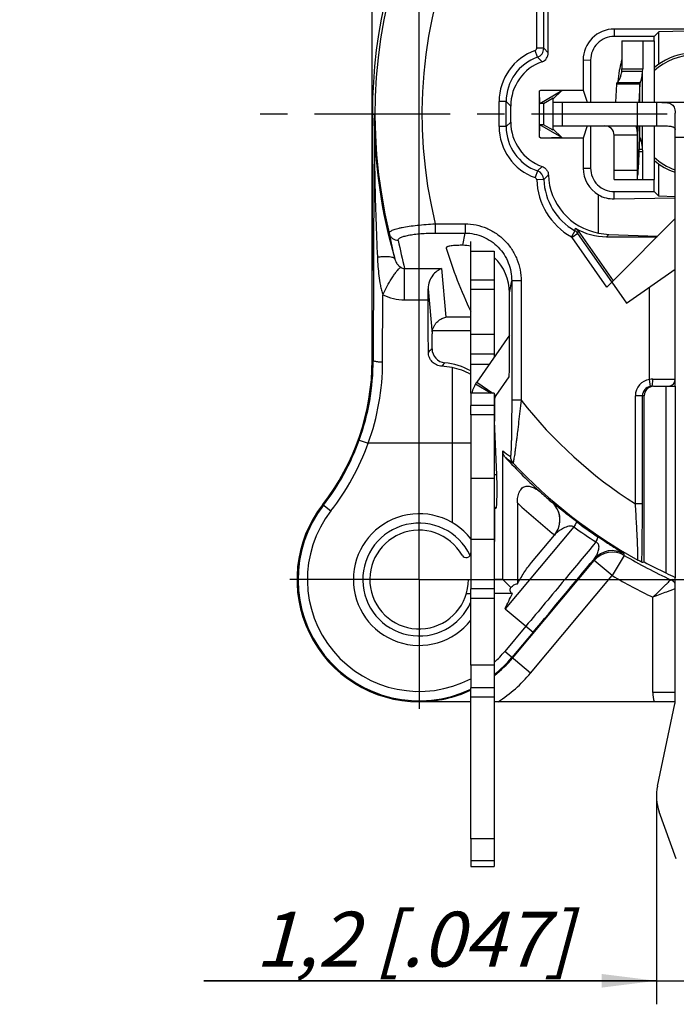
# Model space of a CAD drawing. Units: millimetres. Extents: x 0 to 420, y -4 to 297.
# Drawn here: x 290 to 332, y 148 to 211 of the extents above; entities that cross this region are included whole.
import ezdxf
from ezdxf.enums import TextEntityAlignment as Align

# ---------------------------------------------------------------- set-up
doc = ezdxf.new("R2010")
doc.units = ezdxf.units.MM
doc.header["$LTSCALE"] = 23.1
doc.linetypes.add('CENTER', pattern=[0.6, 0.375, -0.075, 0.075, -0.075])
doc.layers.get('0').update_dxf_attribs({"linetype": 'CONTINUOUS'})
for name, color, linetype in [('AUSFORMSCHRAEGEN', 7, 'CONTINUOUS'), ('BEZUGSACHSEN', 7, 'CONTINUOUS'), ('DEFAULT_1', 7, 'CENTER'), ('FASEN', 7, 'CONTINUOUS'), ('RUNDUNGEN', 7, 'CONTINUOUS'), ('ZEICHNUNGSBEMASSUNGEN', 7, 'CONTINUOUS')]:
    doc.layers.add(name, color=color, linetype=linetype)
doc.styles.get("Standard").update_dxf_attribs({"font": 'txt', "width": 0.7})
doc.styles.add('TEXTSTYLE_3', font='gdt', dxfattribs={"width": 0.7})
doc.dimstyles.new('DIMSTYLE_12', dxfattribs={"dimtxt": 3.5, "dimasz": 3.5, "dimexe": 1.5, "dimexo": 0, "dimgap": 0.875, "dimtad": 1, "dimlfac": 0.333333, "dimdsep": 46, "dimtxsty": 'STANDARD', "dimblk": '_FILLED', "dimblk1": '_FILLED', "dimblk2": '_FILLED', "dimcen": 0.09, "dimclrt": 5, "dimazin": 2, "dimtol": 1, "dimtp": 0.1, "dimtm": 0.1, "dimtfac": 1, "dimtofl": 0, "dimtmove": 0, "dimatfit": 3, "dimldrblk": '_FILLED', "dimfxl": 1, "dimtolj": 1, "dimarcsym": 0})
doc.dimstyles.new('DIMSTYLE_15', dxfattribs={"dimtxt": 3.5, "dimasz": 3.5, "dimexe": 1.5, "dimexo": 0, "dimgap": 0.875, "dimtad": 1, "dimdec": 3, "dimlfac": 0.333333, "dimdsep": 46, "dimtxsty": 'STANDARD', "dimblk": '_FILLED', "dimblk1": '_FILLED', "dimblk2": '_FILLED', "dimcen": 0.09, "dimclrt": 5, "dimadec": 3, "dimazin": 2, "dimtp": 0.1, "dimtm": 0.1, "dimtfac": 1, "dimtdec": 3, "dimtofl": 0, "dimtmove": 0, "dimatfit": 3, "dimldrblk": '_FILLED', "dimfxl": 1, "dimtolj": 1, "dimarcsym": 0})

# ---------------------------------------------------------------- blocks, each defined once
blk = doc.blocks.new('_FILLED')
at = {"color": 0, "linetype": 'BYBLOCK'}
blk.add_solid([(0, 0), (-1, 0.125), (-1, -0.125)], dxfattribs=at)
blk = doc.blocks.new('*D21')
at = {"layer": 'ZEICHNUNGSBEMASSUNGEN', "color": 2, "linetype": 'CONTINUOUS'}
for p, q in [((315.621, 183.503), (315.621, 269.613)), ((375.021, 242.903), (375.021, 269.613)), ((315.621, 268.113), (345.321, 268.113)), ((375.021, 268.113), (345.321, 268.113))]:
    blk.add_line(p, q, dxfattribs=at)
at = {"layer": 'ZEICHNUNGSBEMASSUNGEN', "color": 2, "linetype": 'CONTINUOUS', "xscale": 3.5, "yscale": 3.5, "zscale": 3.5, "rotation": 180}
blk.add_blockref('_FILLED', (315.621, 268.113), dxfattribs=at)
at = {"layer": 'ZEICHNUNGSBEMASSUNGEN', "color": 2, "linetype": 'CONTINUOUS', "xscale": 3.5, "yscale": 3.5, "zscale": 3.5}
blk.add_blockref('_FILLED', (375.021, 268.113), dxfattribs=at)
at = {"layer": 'ZEICHNUNGSBEMASSUNGEN', "color": 5, "linetype": 'CONTINUOUS', "oblique": 15}
for s, height, width, p in [('[', 3.5, 0.428571, (344.809, 269.019)), (']', 3.5, 0.428571, (366.417, 269.019)), ('19,8', 3.5, 0.678571, (328.225, 269.019)), ('0,1', 2.45, 0.642857, (338.196, 269.544)), ('.780', 3.5, 0.732143, (350.684, 269.019)), ('.003', 2.45, 0.714286, (362.167, 269.544))]:
    blk.add_text(s, height=height, dxfattribs=dict(at, width=width)).set_placement(p, align=Align.CENTER)
at = {"layer": 'ZEICHNUNGSBEMASSUNGEN', "color": 5, "linetype": 'CONTINUOUS', "style": 'TEXTSTYLE_3', "oblique": 15}
for p in [(334.405, 269.544), (357.238, 269.544)]:
    blk.add_text('`', height=2.45, dxfattribs=at).set_placement(p, align=Align.CENTER)
blk = doc.blocks.new('*D22')
at = {"layer": 'ZEICHNUNGSBEMASSUNGEN', "color": 2, "linetype": 'CONTINUOUS'}
for p, q in [((383.271, 234.653), (396.543, 234.653)), ((395.043, 234.653), (395.043, 204.953)), ((395.043, 175.253), (395.043, 204.953)), ((315.621, 175.253), (396.543, 175.253))]:
    blk.add_line(p, q, dxfattribs=at)
at = {"layer": 'ZEICHNUNGSBEMASSUNGEN', "color": 2, "linetype": 'CONTINUOUS', "xscale": 3.5, "yscale": 3.5, "zscale": 3.5}
for p, rotation in [((395.043, 234.653), 90), ((395.043, 175.253), 270)]:
    blk.add_blockref('_FILLED', p, dxfattribs=dict(at, rotation=rotation))
at = {"layer": 'ZEICHNUNGSBEMASSUNGEN', "color": 5, "linetype": 'CONTINUOUS', "oblique": 15}
for s, height, width, p in [(']', 3.5, 0.428571, (394.138, 226.049)), ('.003', 2.45, 0.714286, (393.613, 221.799)), ('.780', 3.5, 0.732143, (394.138, 210.316)), ('[', 3.5, 0.428571, (394.138, 204.441)), ('0,1', 2.45, 0.642857, (393.613, 197.828)), ('19,8', 3.5, 0.678571, (394.138, 187.857))]:
    blk.add_text(s, height=height, rotation=90, dxfattribs=dict(at, width=width)).set_placement(p, align=Align.CENTER)
at = {"layer": 'ZEICHNUNGSBEMASSUNGEN', "color": 5, "linetype": 'CONTINUOUS', "style": 'TEXTSTYLE_3', "oblique": 15}
for p in [(393.613, 216.87), (393.613, 194.036)]:
    blk.add_text('`', height=2.45, rotation=90, dxfattribs=at).set_placement(p, align=Align.CENTER)
blk = doc.blocks.new('*D28')
at = {"layer": 'ZEICHNUNGSBEMASSUNGEN', "color": 2, "linetype": 'CONTINUOUS'}
for p, q in [((330.771, 161.453), (330.771, 148.152)), ((334.371, 157.853), (334.371, 148.152)), ((330.771, 149.652), (301.864, 149.652)), ((301.864, 149.652), (332.571, 149.652)), ((340.371, 149.652), (332.571, 149.652)), ((334.371, 149.652), (340.371, 149.652))]:
    blk.add_line(p, q, dxfattribs=at)
at = {"layer": 'ZEICHNUNGSBEMASSUNGEN', "color": 2, "linetype": 'CONTINUOUS', "xscale": 3.5, "yscale": 3.5, "zscale": 3.5}
blk.add_blockref('_FILLED', (330.771, 149.652), dxfattribs=at)
at = {"layer": 'ZEICHNUNGSBEMASSUNGEN', "color": 2, "linetype": 'CONTINUOUS', "xscale": 3.5, "yscale": 3.5, "zscale": 3.5, "rotation": 180}
blk.add_blockref('_FILLED', (334.371, 149.652), dxfattribs=at)
at = {"layer": 'ZEICHNUNGSBEMASSUNGEN', "color": 5, "linetype": 'CONTINUOUS', "insert": (325.364, 154.058), "char_height": 3.5, "width": 35.25, "attachment_point": 3, "line_spacing_factor": 0.9}
blk.add_mtext('\\Q15.0;1,2{\\ftxt.shx;\\W1.000000;\\H3.500000; }[.047]', dxfattribs=at)

msp = doc.modelspace()

# ---------------------------------------------------------------- linework, layer by layer
at = {"color": 3, "linetype": 'CONTINUOUS'}
for p, q in [((328.57077, 209.6236), (328.57077, 207.83871)), ((328.2163, 206.85863), (328.1599, 205.70303)), ((324.17127, 204.20303), (330.77127, 204.20303)), ((328.07127, 200.7736), (328.07127, 203.60303)), ((320.42127, 193.79176), (320.42127, 189.45738)), ((321.35605, 188.17721), (320.52978, 186.99717)), ((320.42127, 187.14288), (320.42127, 186.35303)), ((320.42127, 185.75303), (320.42127, 174.65303)), ((320.42127, 169.78646), (320.42127, 168.35303)), ((320.42127, 158.70672), (320.42127, 156.95303))]:
    msp.add_line(p, q, dxfattribs=at)
at = {"color": 7, "linetype": 'CONTINUOUS'}
for p, q in [((328.57077, 209.6236), (330.62565, 209.6236)), ((329.8973, 209.6236), (329.8973, 207.83871)), ((330.62586, 209.6236), (330.62586, 205.70303)), ((328.56597, 207.69309), (329.89101, 207.69309)), ((329.71617, 206.85863), (328.2163, 206.85863)), ((329.71617, 206.85863), (329.65977, 205.70303)), ((324.17127, 204.20303), (324.17127, 205.70303)), ((324.17127, 205.70303), (342.17127, 205.70303)), ((329.57127, 204.20303), (329.57127, 205.70303)), ((331.97127, 199.6454), (331.97127, 205.02062)), ((329.58717, 204.20303), (329.58448, 204.13418)), ((330.62586, 204.20303), (330.62586, 200.7736)), ((329.57127, 200.7736), (329.57127, 203.60303)), ((329.61905, 201.45224), (329.71548, 203.42778)), ((329.68015, 202.70411), (329.89101, 202.70411)), ((329.8973, 200.7736), (329.8973, 202.55849)), ((328.07127, 200.7736), (330.62565, 200.7736)), ((331.97127, 187.58303), (331.97127, 198.28404)), ((318.92127, 188.52916), (318.92127, 193.79176)), ((321.39556, 190.84881), (319.30105, 187.85754)), ((318.92127, 187.14288), (318.92127, 186.35303)), ((320.42127, 187.14288), (318.92127, 187.14288)), ((318.92127, 185.75303), (318.92127, 174.65303)), ((320.42127, 185.75303), (318.92127, 185.75303)), ((331.97127, 167.45303), (331.97127, 175.36489)), ((320.42127, 174.65303), (318.92127, 174.65303)), ((318.92127, 169.78646), (318.92127, 168.35303)), ((320.42127, 168.35303), (318.92127, 168.35303)), ((330.83741, 162.07948), (331.95804, 167.32774)), ((332.04428, 157.44086), (330.95378, 160.42261)), ((320.42127, 158.70672), (318.92127, 158.70672)), ((318.92127, 158.70672), (318.92127, 156.95303)), ((318.92127, 156.95303), (320.42127, 156.95303))]:
    msp.add_line(p, q, dxfattribs=at)
at = {"color": 9, "linetype": 'CONTINUOUS'}
for p, q in [((328.57077, 207.83871), (329.8973, 207.83871)), ((329.89101, 205.70303), (329.89101, 207.69309)), ((328.27389, 206.96943), (329.74497, 206.96943)), ((329.71617, 205.70303), (329.71617, 206.85863)), ((324.77127, 204.20303), (324.77127, 205.70303)), ((330.77127, 205.70303), (330.77127, 204.20303)), ((327.72924, 204.14474), (327.757, 204.20303)), ((329.59389, 201.03737), (329.59389, 204.20303)), ((329.71617, 203.44031), (329.71617, 204.20303)), ((329.89101, 202.70411), (329.89101, 204.20303)), ((329.57127, 203.60303), (328.07127, 203.60303)), ((334.37127, 203.45303), (331.97127, 203.45303)), ((329.67305, 202.55849), (329.8973, 202.55849)), ((328.07127, 201.3736), (329.57127, 201.3736)), ((320.42127, 190.89761), (318.92127, 190.89761)), ((321.39556, 190.67715), (321.31491, 190.73363)), ((320.42127, 189.62547), (318.92127, 189.62547)), ((320.08561, 188.978), (318.92127, 188.978)), ((319.30105, 187.85754), (320.32169, 187.14288)), ((319.22762, 187.7452), (320.2168, 187.14288)), ((320.42127, 187.07315), (320.52978, 186.99717)), ((320.42127, 187.01837), (320.5088, 186.96508)), ((320.42127, 181.70303), (318.92127, 181.70303)), ((320.42127, 177.80303), (318.92127, 177.80303)), ((320.42127, 169.78646), (318.92127, 169.78646)), ((320.42127, 157.29946), (318.92127, 157.29946))]:
    msp.add_line(p, q, dxfattribs=at)
at = {"color": 3, "linetype": 'CONTINUOUS'}
for centre, radius, start, end in [((334.49566, 206.62476), 6.19534, 163.034371, 168.4036248), ((334.49246, 206.62305), 6.1925, 169.7222027, 176.3459323), ((334.55266, 206.61303), 6.25353, 168.4033414, 169.7302625), ((326.37999, 207.838), 2.19078, 356.207519, 0.0186782), ((327.47127, 203.60303), 0.6, 0, 90), ((321.02127, 186.65303), 0.6, 145, 166.6686207)]:
    msp.add_arc(centre, radius, start, end, dxfattribs=at)
at = {"color": 7, "linetype": 'CONTINUOUS'}
for centre, radius, start, end in [((328.22088, 207.83825), 1.67643, 355.0325504, 0.0156265), ((327.47127, 203.60303), 2.1, 0, 16.1004937), ((348.68787, 203.42352), 19.1166, 177.8695413, 179.1833199), ((330.81317, 203.37425), 1.099, 177.0279935, 177.2083183), ((330.43353, 203.39455), 0.71882, 176.3501676, 177.0750434), ((328.22088, 202.55895), 1.67643, 359.9843735, 4.9674496), ((312.42794, 202.26027), 17.21001, 356.5373915, 357.0348771), ((305.90306, 202.60789), 23.74413, 357.0116324, 357.2102626), ((345.32127, 204.95303), 29.25, 196.9954554, 205.5028189), ((321.02127, 186.65303), 2.1, 145, 166.6686207), ((331.37127, 167.45303), 0.6, 347.9468947, 360), ((333.77127, 161.45303), 3, 167.9468947, 200.0886039)]:
    msp.add_arc(centre, radius, start, end, dxfattribs=at)
at = {"color": 3, "linetype": 'CONTINUOUS'}
for points, knots in [([(328.27389, 206.96943), (328.28519, 206.98105), (328.30935, 207.00978), (328.36423, 207.087), (328.44063, 207.22254), (328.52254, 207.4343), (328.55655, 207.60111), (328.56597, 207.69309)], [0, 0, 0, 0, 0.0614545, 0.14201305, 0.35912636, 0.64936141, 1, 1, 1, 1]), ([(328.27389, 206.96943), (328.25784, 206.9529), (328.23096, 206.91947), (328.21755, 206.87784), (328.2163, 206.85863)], [0, 0, 0, 0, 0.54493376, 1, 1, 1, 1]), ([(330.77127, 204.20303), (330.83167, 204.20303), (330.95213, 204.20305), (331.13181, 204.20278), (331.30892, 204.20099), (331.48132, 204.19537), (331.62065, 204.1842), (331.72624, 204.167), (331.79922, 204.14906), (331.86525, 204.12376), (331.92157, 204.08842), (331.96197, 204.03808), (331.97127, 203.99625), (331.97127, 203.97556)], [0, 0, 0, 0, 0.14018621, 0.27955823, 0.41703436, 0.55123392, 0.67989018, 0.74104401, 0.79935969, 0.85402567, 0.90460454, 0.95198255, 1, 1, 1, 1])]:
    msp.add_open_spline(points, degree=3, knots=knots, dxfattribs=at)
at = {"color": 7, "linetype": 'CONTINUOUS'}
for points, knots in [([(329.74497, 206.96943), (329.75332, 206.98663), (329.76964, 207.02796), (329.79286, 207.09783), (329.81618, 207.18124), (329.84581, 207.30832), (329.87448, 207.47971), (329.8873, 207.62079), (329.89101, 207.69309)], [0, 0, 0, 0, 0.07736196, 0.17940908, 0.29783777, 0.42754218, 0.70714913, 1, 1, 1, 1]), ([(329.74497, 206.96943), (329.74058, 206.96039), (329.72535, 206.92524), (329.71709, 206.88688), (329.71617, 206.85863)], [0, 0, 0, 0, 0.26227491, 1, 1, 1, 1]), ([(330.77127, 205.70303), (330.86836, 205.70303), (331.05151, 205.70342), (331.30579, 205.6987), (331.52052, 205.67519), (331.69484, 205.61984), (331.82743, 205.52165), (331.9149, 205.38282), (331.96252, 205.21167), (331.97127, 205.08704), (331.97127, 205.02062)], [0, 0, 0, 0, 0.17981186, 0.33924543, 0.47087642, 0.57883937, 0.67399798, 0.76987694, 0.87697932, 1, 1, 1, 1]), ([(329.72261, 203.45843), (329.7205, 203.45843), (329.7177, 203.45389), (329.71672, 203.44765), (329.71628, 203.44296), (329.71617, 203.44031)], [0, 0, 0, 0, 0.31512689, 0.60420185, 1, 1, 1, 1]), ([(329.78867, 203.31111), (329.78256, 203.33069), (329.77108, 203.36526), (329.75382, 203.40934), (329.74087, 203.43703), (329.73179, 203.45126), (329.72782, 203.45584), (329.72588, 203.45719)], [0, 0, 0, 0, 0.38471367, 0.68275766, 0.88847536, 0.95564196, 1, 1, 1, 1]), ([(329.80975, 203.238), (329.80801, 203.2445), (329.80135, 203.26898), (329.79422, 203.29332), (329.78867, 203.31111)], [0, 0, 0, 0, 0.26550786, 1, 1, 1, 1]), ([(329.89101, 202.70411), (329.88598, 202.8022), (329.86739, 202.98186), (329.8309, 203.15873), (329.80975, 203.238)], [0, 0, 0, 0, 0.54486485, 1, 1, 1, 1]), ([(329.59389, 201.03737), (329.59498, 201.05116), (329.59965, 201.11228), (329.60365, 201.17346), (329.60653, 201.22084)], [0, 0, 0, 0, 0.22570086, 1, 1, 1, 1])]:
    msp.add_open_spline(points, degree=3, knots=knots, dxfattribs=at)
msp.add_open_spline([(329.72588, 203.45719), (329.72492, 203.45785), (329.72378, 203.45843), (329.72261, 203.45843)], degree=3, dxfattribs=at)
at = {"layer": 'AUSFORMSCHRAEGEN', "color": 7, "linetype": 'CONTINUOUS'}
for p, q in [((330.91973, 210.20149), (330.62127, 209.90303)), ((330.62127, 209.6236), (330.62127, 209.90303)), ((332.72127, 210.24468), (330.91973, 210.20149)), ((330.91973, 208.13745), (330.91973, 210.20149)), ((326.09452, 206.48821), (326.3562, 205.70303)), ((323.57127, 205.63524), (324.17127, 205.98165)), ((323.57127, 205.63524), (323.57127, 204.27082)), ((324.17127, 205.70303), (324.17127, 205.98165)), ((324.17127, 203.92441), (323.57127, 204.27082)), ((324.17127, 203.92441), (324.17127, 204.20303)), ((326.3562, 204.20303), (326.09452, 203.41784)), ((330.91973, 199.70457), (330.91973, 201.7686)), ((330.62127, 200.00303), (330.62127, 200.7736)), ((330.91973, 199.70457), (330.62127, 200.00303)), ((331.97275, 199.67932), (330.91973, 199.70457)), ((331.97127, 198.28404), (331.97127, 199.6454)), ((328.01063, 194.32341), (331.97127, 198.28404)), ((320.44222, 186.79138), (320.44222, 185.3568)), ((320.5844, 181.94054), (320.44222, 185.3568)), ((320.44222, 179.7635), (320.42127, 179.7635)), ((320.44222, 179.75303), (320.42127, 179.75303)), ((320.44222, 179.7635), (320.55819, 179.82147)), ((320.44222, 179.7635), (320.44222, 177.68581))]:
    msp.add_line(p, q, dxfattribs=at)
at = {"layer": 'AUSFORMSCHRAEGEN', "color": 9, "linetype": 'CONTINUOUS'}
for p, q in [((320.5844, 181.94054), (320.42127, 181.94054)), ((320.55819, 179.82147), (320.42127, 179.82147))]:
    msp.add_line(p, q, dxfattribs=at)
at = {"layer": 'AUSFORMSCHRAEGEN', "color": 7, "linetype": 'CONTINUOUS'}
for centre, radius, start, end in [((333.17127, 204.95303), 3.9, 96.6258096, 130.7467123), ((333.17127, 204.95303), 3.9, 229.2532877, 252.0615504), ((297.62127, 189.24731), 15, 322.1363536, 360), ((315.62127, 175.25303), 5.4, 26.7767159, 27.0221326)]:
    msp.add_arc(centre, radius, start, end, dxfattribs=at)
msp.add_ellipse((320.55746, 181.02129), major_axis=(0, 1.2), ratio=0.03492077, start_param=-3.12413936, end_param=-0.6981317, dxfattribs=at)
for points, knots in [([(318.23646, 196.57832), (318.1771, 196.57832), (318.06043, 196.57629), (317.89097, 196.56701), (317.7348, 196.55175), (317.59868, 196.53098), (317.50092, 196.50872), (317.43784, 196.48772), (317.40224, 196.47236), (317.37515, 196.45634), (317.35649, 196.4397), (317.34647, 196.42151), (317.34701, 196.40882), (317.34868, 196.40337)], [0, 0, 0, 0, 0.18960874, 0.37259384, 0.5419114, 0.69053233, 0.81221004, 0.86150138, 0.90268996, 0.93583803, 0.96162296, 0.98180568, 1, 1, 1, 1]), ([(321.37039, 188.19421), (321.37443, 188.22904), (321.3783, 188.3175), (321.38368, 188.46916), (321.38754, 188.65481), (321.39182, 188.93309), (321.39481, 189.29835), (321.39556, 189.59471), (321.39556, 189.74504)], [0, 0, 0, 0, 0.0678023, 0.17102966, 0.2935917, 0.4268708, 0.70927035, 1, 1, 1, 1])]:
    msp.add_open_spline(points, degree=3, knots=knots, dxfattribs=at)
at = {"layer": 'BEZUGSACHSEN', "color": 7, "linetype": 'CONTINUOUS'}
for start, end in [(47.1440039, 132.8559961), (227.1440039, 251.3104272)]:
    msp.add_arc((333.17127, 204.95303), 3.75, start, end, dxfattribs=at)
at = {"layer": 'DEFAULT_1', "color": 7, "linetype": 'CENTER'}
for p, q in [((345.32127, 204.95303), (304.82127, 204.95303)), ((315.62127, 175.25303), (315.62127, 183.50303)), ((315.62127, 175.25303), (307.37127, 175.25303)), ((315.62127, 175.25303), (315.62127, 167.00303)), ((315.62127, 175.25303), (323.87127, 175.25303))]:
    msp.add_line(p, q, dxfattribs=at)
at = {"layer": 'FASEN', "color": 7, "linetype": 'CONTINUOUS'}
for p, q in [((323.29897, 206.43197), (323.39638, 206.48821)), ((323.32015, 205.63523), (323.29897, 206.43197)), ((323.29897, 203.47408), (323.29897, 206.43197)), ((323.32015, 205.63523), (324.74253, 206.45644)), ((323.39638, 206.48821), (326.09452, 206.48821)), ((323.39638, 206.48821), (324.74253, 206.45644)), ((324.74253, 206.45644), (324.17127, 205.92031)), ((323.57127, 205.63524), (323.32015, 205.63523)), ((323.29897, 203.47408), (323.32015, 204.27083)), ((324.74253, 203.44962), (323.32015, 204.27083)), ((323.57127, 204.27082), (323.32015, 204.27083)), ((324.74253, 203.44962), (324.17127, 203.98575)), ((323.39638, 203.41784), (323.29897, 203.47408)), ((324.74253, 203.44962), (323.39638, 203.41784)), ((326.09452, 203.41784), (323.39638, 203.41784)), ((317.72127, 188.77396), (317.72127, 178.89033)), ((318.92127, 187.13725), (318.92127, 188.52916)), ((331.37127, 187.58303), (331.97127, 187.58303)), ((331.37127, 187.58303), (331.37127, 175.6775)), ((331.97127, 187.58303), (331.97127, 175.36489)), ((318.77127, 175.25303), (318.92127, 175.25303)), ((320.96603, 175.25303), (320.42127, 175.25303))]:
    msp.add_line(p, q, dxfattribs=at)
at = {"layer": 'FASEN', "color": 9, "linetype": 'CONTINUOUS'}
msp.add_line((318.92127, 183.95303), (317.72127, 183.95303), dxfattribs=at)
at = {"layer": 'FASEN', "color": 7, "linetype": 'CONTINUOUS'}
for centre, radius, start, end in [((316.97156, 184.86137), 3.98377, 60.6980185, 79.1527999), ((315.62127, 175.25303), 4.2, 38.2132107, 321.8084188), ((315.62127, 175.25303), 3.15, 29.5918458, 360), ((345.32127, 204.95303), 32.42929, 241.7950787, 244.5218636), ((345.60344, 204.9513), 32.55012, 244.0721623, 245.240792)]:
    msp.add_arc(centre, radius, start, end, dxfattribs=at)
at = {"layer": 'RUNDUNGEN', "color": 7, "linetype": 'CONTINUOUS'}
for p, q in [((312.62127, 189.24731), (312.62127, 223.3095)), ((323.87028, 208.85876), (323.87028, 214.17917)), ((330.62127, 209.90303), (328.0711, 209.90303)), ((338.26825, 210.37978), (328.07429, 210.37978)), ((326.09452, 208.4), (326.09452, 206.48821)), ((326.57127, 208.4032), (326.57127, 205.70303)), ((321.47028, 204.44106), (321.47028, 205.46499)), ((326.57127, 204.20303), (326.57127, 201.50286)), ((326.09452, 203.41784), (326.09452, 201.50605)), ((327.08203, 197.36313), (327.08203, 199.79289)), ((328.0711, 200.00303), (330.62127, 200.00303)), ((328.07417, 199.54485), (331.97127, 199.61778)), ((325.78427, 197.50299), (328.01063, 194.32341)), ((327.74487, 197.27722), (330.84828, 197.16105)), ((318.92127, 193.79176), (318.92127, 196.81443)), ((327.59373, 197.12609), (330.81331, 197.12609)), ((318.41372, 196.57832), (318.23646, 196.57832)), ((328.86868, 192.88345), (331.97127, 195.05591)), ((327.60476, 193.91753), (328.01063, 194.32341)), ((327.92228, 194.23505), (328.86868, 192.88345)), ((321.39556, 189.74504), (321.39556, 193.54252)), ((316.44644, 189.97823), (316.44644, 190.94108)), ((330.59442, 187.58303), (331.37127, 187.58303)), ((329.99433, 176.3743), (329.99433, 186.98303)), ((318.92127, 185.75303), (318.92127, 186.35303)), ((320.42127, 185.3568), (320.44222, 185.3568)), ((320.96605, 175.25303), (320.96605, 183.457)), ((321.89746, 180.14852), (321.89746, 174.97055)), ((322.79547, 176.33543), (324.26397, 178.08553)), ((321.58648, 170.24763), (326.80687, 176.46904)), ((318.92127, 169.78646), (318.92127, 174.65303)), ((321.48219, 174.75405), (320.96605, 175.25303)), ((318.63991, 174.35303), (318.92127, 174.35303)), ((321.57494, 174.35303), (320.42127, 174.35303)), ((322.8963, 171.88991), (321.54644, 170.28122)), ((318.92127, 158.70672), (318.92127, 168.35303)), ((318.92127, 167.45303), (315.62127, 167.45303)), ((331.97127, 167.45303), (320.42127, 167.45303))]:
    msp.add_line(p, q, dxfattribs=at)
at = {"layer": 'RUNDUNGEN', "color": 9, "linetype": 'CONTINUOUS'}
for p, q in [((323.12906, 209.15005), (323.12906, 214.24053)), ((323.57899, 209.15005), (323.57899, 214.24046)), ((328.07429, 210.37978), (328.0711, 209.90303)), ((323.17895, 208.58446), (323.02906, 209.00864)), ((323.57899, 209.15005), (323.12906, 209.15005)), ((323.17897, 208.58447), (323.47028, 208.29313)), ((323.57899, 209.15005), (323.87028, 208.85876)), ((326.09452, 208.4), (326.57127, 208.4032)), ((320.72906, 204.14978), (320.72906, 205.75628)), ((321.17899, 205.75628), (320.72906, 205.75628)), ((321.17899, 204.14992), (321.17899, 205.75609)), ((321.17899, 205.75609), (321.47028, 205.46499)), ((312.63425, 204.95303), (312.76277, 204.95303)), ((321.17899, 204.14992), (321.47028, 204.44106)), ((321.17899, 204.14978), (320.72906, 204.14978)), ((323.18119, 201.32086), (323.03162, 200.89651)), ((323.4725, 201.61214), (323.18116, 201.32082)), ((323.87259, 201.06703), (323.5813, 200.77574)), ((326.09452, 201.50605), (326.57127, 201.50286)), ((323.5813, 200.77574), (323.13164, 200.76023)), ((328.07417, 199.54485), (328.0711, 200.00303)), ((316.64775, 197.94763), (316.64775, 197.35865)), ((316.64775, 197.94763), (318.55391, 197.94763)), ((318.55391, 197.94763), (318.55391, 197.35865)), ((316.64775, 197.35865), (318.55394, 197.35865)), ((318.41372, 196.57832), (318.55394, 197.35865)), ((325.56486, 197.51243), (325.3441, 197.12039)), ((325.76193, 197.3338), (325.39337, 197.07573)), ((327.92782, 194.24059), (325.76193, 197.3338)), ((327.59373, 197.12609), (327.74487, 197.27722)), ((327.60476, 193.91753), (325.39337, 197.07573)), ((318.92127, 196.21443), (320.42127, 196.21443)), ((314.69637, 193.09235), (314.69637, 195.09179)), ((314.69637, 195.09179), (317.05291, 195.09179)), ((317.05291, 195.09179), (317.33087, 191.99644)), ((318.92127, 194.38074), (320.42127, 194.38074)), ((321.39556, 193.54252), (321.53248, 194.30442)), ((322.13212, 194.30467), (321.53248, 194.30467)), ((321.53248, 194.30442), (321.53248, 186.69078)), ((322.13212, 194.30467), (322.13212, 186.69052)), ((316.18944, 193.80303), (316.44644, 190.94108)), ((318.92127, 193.79176), (320.42127, 193.79176)), ((330.32127, 188.02108), (330.32127, 193.90057)), ((313.29065, 189.14), (313.30067, 193.43008)), ((314.69637, 193.09235), (316.19548, 193.09235)), ((318.92127, 191.99644), (317.33087, 191.99644)), ((318.92127, 191.11297), (316.46241, 191.11297)), ((312.62127, 189.24731), (312.69067, 189.24731)), ((330.38894, 187.5762), (330.32127, 188.02108)), ((330.5387, 188.03303), (331.97127, 188.03303)), ((322.13212, 186.69078), (321.53248, 186.69078)), ((329.42906, 180.07967), (329.42906, 186.98303)), ((329.99433, 186.98303), (329.42906, 186.98303)), ((329.87899, 180.07967), (329.87899, 186.98303)), ((320.42127, 186.35303), (318.92127, 186.35303)), ((320.44222, 185.62249), (320.42127, 185.62249)), ((311.80005, 184.1558), (312.36472, 183.95303)), ((317.72127, 183.95303), (312.36472, 183.95303)), ((309.46338, 180.04055), (309.98854, 179.63225)), ((329.87899, 180.07967), (329.42906, 180.07967)), ((325.49904, 178.62398), (321.10776, 173.39067)), ((326.80687, 176.46904), (326.79112, 176.56107)), ((328.71779, 176.79693), (327.95589, 175.5049)), ((328.71779, 176.79693), (328.70433, 176.8876)), ((327.95589, 175.5049), (326.80687, 176.46904)), ((322.7355, 169.28348), (327.95428, 175.50298)), ((331.82828, 175.25657), (331.69239, 175.24284)), ((320.42127, 174.05303), (318.92127, 174.05303)), ((330.54222, 168.05303), (330.54222, 174.12716)), ((321.10776, 173.39067), (322.8963, 171.88991)), ((322.43669, 172.27557), (321.08683, 170.66687)), ((322.7355, 169.28348), (321.08683, 170.66687)), ((320.42127, 167.75303), (318.92127, 167.75303)), ((331.97127, 168.05303), (330.54222, 168.05303))]:
    msp.add_line(p, q, dxfattribs=at)
at = {"layer": 'RUNDUNGEN', "color": 3, "linetype": 'CONTINUOUS'}
for p, q in [((320.42127, 196.21443), (320.42127, 193.79176)), ((320.42127, 186.35303), (320.42127, 185.75303)), ((320.42127, 174.65303), (320.42127, 169.78646)), ((320.42127, 168.35303), (320.42127, 158.70672))]:
    msp.add_line(p, q, dxfattribs=at)
at = {"layer": 'RUNDUNGEN', "color": 7, "linetype": 'CONTINUOUS'}
for centre, radius, start, end in [((345.32127, 204.95303), 32.68702, 123.5502344, 180), ((328.07429, 208.4), 1.97977, 89.9999705, 180.0000295), ((328.0711, 208.4032), 1.49983, 89.9999705, 180.0000295), ((328.07429, 201.50605), 1.97977, 179.9999705, 239.9206646), ((328.0711, 201.50285), 1.49983, 179.9999705, 270.0000295), ((317.34631, 189.97823), 0.89987, 180.0001248, 264.4336679), ((345.32127, 204.95303), 29.25, 211.6413916, 211.8295407), ((316.8478, 184.85389), 4.0162, 77.4385696, 86.8983155), ((316.84871, 184.87238), 4.23017, 60.6629067, 84.4337926), ((331.52127, 188.03303), 0.45, 281.462832, 360), ((330.47939, 186.98021), 0.60282, 89.9995877, 98.6299629), ((297.62127, 189.24731), 15.06524, 322.1363536, 340.2470957), ((345.32127, 204.95303), 32.6166, 227.8596656, 229.4142033), ((315.62127, 175.25303), 7.8, 142.1363536, 270), ((315.62127, 175.25303), 7.73476, 142.1363536, 295.2750102), ((323.11484, 179.04966), 1.50003, 320.0030301, 38.9017081), ((323.09289, 179.04965), 1.51715, 328.1892939, 38.3815367), ((323.10794, 179.04164), 1.50015, 320.0000146, 321.1535775), ((318.62127, 176.9567), 0.3, 209.5918458, 360), ((345.32127, 204.95303), 32.68702, 239.4724083, 245.3577643), ((315.62127, 175.25303), 7.73476, 308.3670572, 320), ((315.62127, 175.25303), 7.78702, 308.0952057, 320), ((315.62127, 175.25303), 7.78702, 270, 294.9930112)]:
    msp.add_arc(centre, radius, start, end, dxfattribs=at)
at = {"layer": 'RUNDUNGEN', "color": 9, "linetype": 'CONTINUOUS'}
for centre, radius, start, end in [((345.32127, 204.95303), 32.51677, 123.536437, 193.5314101), ((345.32127, 204.95303), 29.51688, 119.3770077, 193.7293206), ((324.17829, 205.75651), 3.44922, 109.4622518, 180.0037523), ((324.17812, 205.75668), 2.99912, 109.4598137, 180.0111321), ((322.97909, 209.15004), 0.14997, 289.4623245, 0.00343), ((322.97892, 209.15021), 0.60007, 289.4744737, 359.9850114), ((2595.27213, 186.62193), 2282.58296, 179.53986072, 179.93409939), ((344.96717, 204.79443), 32.20479, 179.7178329, 196.4046442), ((324.17829, 204.14955), 3.44922, 179.9962166, 250.5828426), ((324.17812, 204.14938), 2.99912, 179.989649, 250.5844461), ((322.98159, 200.7549), 0.60007, 1.9894968, 70.5749005), ((322.98176, 200.75507), 0.14997, 1.9716642, 70.5830279), ((327.47841, 200.91006), 4.34936, 181.9740941, 240.6121674), ((327.47817, 200.90983), 3.89918, 181.9708703, 240.6130761), ((345.38222, 203.53173), 32.27368, 191.0521086, 194.0454499), ((318.77029, 199.0542), 6.96728, 347.2149905, 348.5781533), ((318.81889, 198.33649), 7.01507, 351.7822818, 353.1761703), ((345.38116, 202.94274), 31.67324, 191.0055006, 194.351694), ((326.29233, 179.12201), 14.65602, 132.2059933, 133.4610465), ((297.5516, 189.27183), 15.13909, 340.2488889, 359.9072273), ((298.15129, 189.16639), 15.13939, 339.8574086, 359.9001038), ((325.16849, 181.86469), 10.70784, 137.617483, 139.1802853), ((330.47911, 186.98295), 1.05006, 98.6453198, 179.9956922), ((330.53857, 186.05033), 1.98269, 89.9963271, 96.2921626), ((330.47905, 186.98293), 0.60007, 98.6367148, 179.9906689), ((345.32127, 204.95303), 29.51688, 218.2220375, 237.4244681), ((297.62127, 189.24731), 15.66521, 322.1363536, 340.2470957), ((337.40103, 205.88924), 27.80852, 233.7716216, 234.9966792), ((337.98791, 205.90195), 28.39908, 233.5787153, 234.7846949), ((322.04875, 183.11014), 0.59935, 179.9412466, 223.1605912), ((345.32127, 204.95303), 32.51677, 223.1845571, 241.0608895), ((345.32127, 204.95303), 34.11654, 226.6398401, 231.9131537), ((315.62127, 175.25303), 7.13479, 142.1363536, 297.5721207), ((315.62127, 175.25303), 3.6, 25.3669878, 336.6373393), ((342.22114, 201.25766), 28.14093, 233.5424483, 237.0267704), ((345.07182, 204.65159), 32.20287, 232.9549425, 235.8618851), ((-357.67055, 743.30713), 888.6444, 319.98252397, 320.37465737), ((327.94018, 175.59675), 1.50008, 59.3755938, 139.9958119), ((327.95592, 175.50473), 1.50007, 59.4766774, 139.9957309), ((345.32127, 204.95303), 34.18697, 239.4717171, 244.38524), ((331.44343, 174.69855), 0.59832, 27.5965284, 65.3036326), ((327.77435, 214.70404), 39.65523, 275.8675673, 276.0752884), ((315.62127, 175.25303), 7.13479, 312.3343868, 320), ((315.62127, 175.25303), 9.28697, 302.8718416, 320), ((332.6534, 168.0547), 2.11118, 180.0454704, 196.5585728)]:
    msp.add_arc(centre, radius, start, end, dxfattribs=at)
at = {"layer": 'RUNDUNGEN', "color": 7, "linetype": 'CONTINUOUS'}
for centre, major_axis, ratio, start_param, end_param in [((323.27018, 208.85894), (0.42439, -0.42439), 0.99969546, -0.44560585, 0.78524587), ((324.47073, 205.46408), (2.12197, -2.12197), 0.99969546, 2.6959868, 3.92683852), ((324.47073, 204.44198), (2.12197, 2.12197), 0.99969546, 2.35634678, 3.58798582), ((327.77087, 201.20263), (2.75856, 2.75856), 0.99969546, 2.39081273, 3.74961458), ((328.03722, 201.50593), (1.63113, -1.08965), 0.99986419, -1.49051573, -0.96307254), ((327.59492, 201.02668), (2.75856, 2.75856), 0.99969546, -2.89302352, -2.35634678), ((327.74601, 201.17777), (-1.46307, 3.64746), 0.94956715, -3.71880892, -3.54158497), ((318.39373, 193.52217), (-0.54071, -3.00976), 0.98105095, 3.14572449, 3.31604855), ((318.39373, 193.52217), (-0.54071, -3.00976), 0.98105095, 1.75191141, 2.57943895), ((316.14578, 192.14691), (0, 3), 0.01745506, -1.25018246, -0.98598518), ((315.71507, 183.95303), (0, 29), 0.01745506, -1.36919423, -1.25018246), ((317.34658, 190.93803), (-0.08201, 0.9133), 0.98148312, 1.29090153, 1.47955766), ((330.59442, 186.98303), (-0.60009, 0), 0.9998477, -1.57079633, 0), ((345.04793, 204.95303), (32.43448, 0), 0.99996449, -2.40018624, -2.30001713), ((328.81243, 204.95303), (33.0202, 0), 0.86604739, -1.53964085, -1.53499545)]:
    msp.add_ellipse(centre, major_axis=major_axis, ratio=ratio, start_param=start_param, end_param=end_param, dxfattribs=at)
for points, knots in [([(312.63425, 204.95303), (312.63271, 204.12941), (312.62655, 200.80516), (312.62127, 197.48091), (312.62127, 194.98026)], [0, 0, 0, 0, 0.24775886, 1, 1, 1, 1]), ([(323.4725, 201.61214), (323.51884, 201.5958), (323.58598, 201.56328), (323.66377, 201.50326), (323.7152, 201.45051), (323.76165, 201.39302), (323.80605, 201.33358), (323.84554, 201.27093), (323.86415, 201.22502), (323.87028, 201.20144)], [0, 0, 0, 0, 0.25001094, 0.37444867, 0.49858188, 0.62389701, 0.75041694, 0.87601737, 1, 1, 1, 1]), ([(323.87028, 201.20144), (323.87592, 201.1797), (323.85933, 201.13371), (323.87182, 201.08948), (323.87259, 201.06703)], [0, 0, 0, 0, 0.49999787, 1, 1, 1, 1]), ([(317.05291, 195.09179), (316.94743, 195.05386), (316.73534, 194.93644), (316.46114, 194.66381), (316.24589, 194.27936), (316.18754, 193.96782), (316.18944, 193.80303)], [0, 0, 0, 0, 0.20494688, 0.43605185, 0.6986921, 1, 1, 1, 1]), ([(316.46241, 191.11297), (316.48546, 191.23583), (316.5543, 191.41136), (316.69236, 191.60711), (316.8417, 191.76489), (317.05042, 191.9117), (317.2385, 191.97851), (317.33087, 191.99644)], [0, 0, 0, 0, 0.28691594, 0.42135872, 0.54868868, 0.7840323, 1, 1, 1, 1]), ([(317.06511, 188.86421), (316.95134, 188.87036), (316.72437, 188.92671), (316.44217, 189.1302), (316.25536, 189.42128), (316.21142, 189.64799), (316.21102, 189.75997)], [0, 0, 0, 0, 0.25209268, 0.50301138, 0.75224895, 1, 1, 1, 1]), ([(320.4373, 189.5474), (320.43688, 189.54264), (320.4351, 189.51867), (320.43401, 189.49464), (320.43322, 189.47539)], [0, 0, 0, 0, 0.19841823, 1, 1, 1, 1]), ([(320.44222, 189.57137), (320.44135, 189.57278), (320.43871, 189.56415), (320.43864, 189.5588), (320.43764, 189.55128), (320.4373, 189.5474)], [0, 0, 0, 0, 0.20084952, 0.52868485, 1, 1, 1, 1]), ([(321.12687, 183.04997), (321.0792, 183.10203), (320.99673, 183.22924), (320.96605, 183.37917), (320.96605, 183.457)], [0, 0, 0, 0, 0.47561142, 1, 1, 1, 1]), ([(321.89746, 180.14852), (321.89746, 180.26933), (321.90909, 180.45025), (321.95932, 180.68322), (322.01773, 180.84533), (322.0985, 180.98808), (322.2031, 181.10088), (322.32536, 181.17686), (322.4995, 181.22514), (322.72635, 181.20471), (322.97888, 181.10242), (323.21712, 180.9528), (323.36499, 180.83222), (323.4372, 180.7677)], [0, 0, 0, 0, 0.15063025, 0.22471183, 0.2965621, 0.3647001, 0.42783923, 0.48633673, 0.54180325, 0.65047518, 0.76258872, 0.87925034, 1, 1, 1, 1]), ([(324.10137, 180.18292), (324.11759, 180.16875), (324.18226, 180.10931), (324.24103, 180.04358), (324.28219, 179.99166)], [0, 0, 0, 0, 0.24536752, 1, 1, 1, 1]), ([(321.89746, 174.97055), (322.0284, 175.2097), (322.3031, 175.681), (322.62026, 176.12662), (322.79547, 176.33543)], [0, 0, 0, 0, 0.50006295, 1, 1, 1, 1]), ([(329.84103, 176.36985), (329.83845, 176.36978), (329.83068, 176.37395), (329.81512, 176.38012), (329.79186, 176.39172), (329.76165, 176.40648), (329.72523, 176.42492), (329.66626, 176.45509), (329.61964, 176.4794), (329.58706, 176.49648)], [0, 0, 0, 0, 0.02721793, 0.08838359, 0.18030889, 0.29989779, 0.44445746, 0.61131465, 1, 1, 1, 1]), ([(321.57494, 174.35303), (321.53785, 174.37435), (321.47285, 174.42651), (321.4257, 174.53852), (321.43471, 174.65255), (321.46393, 174.72126), (321.48219, 174.75405)], [0, 0, 0, 0, 0.27757782, 0.52143542, 0.75649059, 1, 1, 1, 1]), ([(321.48219, 174.75405), (321.54225, 174.81203), (321.63758, 174.89232), (321.77999, 174.96627), (321.8608, 174.97925), (321.89746, 174.97055)], [0, 0, 0, 0, 0.51977125, 0.76537631, 1, 1, 1, 1])]:
    msp.add_open_spline(points, degree=3, knots=knots, dxfattribs=at)
at = {"layer": 'RUNDUNGEN', "color": 9, "linetype": 'CONTINUOUS'}
for points, knots in [([(312.76277, 204.95303), (312.75141, 203.51716), (312.77818, 200.47577), (312.88419, 197.4363), (312.95697, 195.83286)], [0, 0, 0, 0, 0.47218413, 1, 1, 1, 1]), ([(313.70711, 197.34481), (313.70427, 197.36025), (313.71037, 197.39761), (313.75106, 197.44633), (313.81712, 197.49341), (313.91032, 197.54024), (314.03023, 197.58668), (314.17622, 197.63224), (314.34699, 197.67645), (314.61832, 197.73565), (315.00537, 197.80108), (315.51551, 197.8651), (316.07017, 197.91534), (316.45277, 197.93854), (316.64775, 197.94763)], [0, 0, 0, 0, 0.01532183, 0.03451361, 0.06044064, 0.09416569, 0.13597887, 0.18579775, 0.24329668, 0.3080304, 0.4567076, 0.62608256, 0.80956226, 1, 1, 1, 1]), ([(318.55391, 197.94763), (318.78988, 197.94763), (319.26325, 197.90004), (319.9437, 197.68863), (320.56874, 197.346), (321.11366, 196.88675), (321.558, 196.3297), (321.8862, 195.69723), (322.08709, 195.01394), (322.13208, 194.54066), (322.13212, 194.30467)], [0, 0, 0, 0, 0.12498325, 0.24999292, 0.37498196, 0.49998155, 0.62498473, 0.74998171, 0.87500851, 1, 1, 1, 1]), ([(313.70717, 197.34482), (313.72255, 197.28137), (313.77589, 197.15853), (313.91218, 197.01118), (314.09054, 196.91699), (314.22409, 196.89575), (314.29043, 196.89621)], [0, 0, 0, 0, 0.24786775, 0.49720616, 0.74811887, 1, 1, 1, 1]), ([(314.29043, 196.89621), (314.28757, 196.91098), (314.29013, 196.94494), (314.32046, 196.99187), (314.37255, 197.03556), (314.4464, 197.07767), (314.54197, 197.11816), (314.65875, 197.15671), (314.79574, 197.19291), (315.01391, 197.23959), (315.32573, 197.28742), (315.7368, 197.32829), (316.1834, 197.35317), (316.4911, 197.35865), (316.64775, 197.35865)], [0, 0, 0, 0, 0.01816673, 0.03905012, 0.06572511, 0.0996379, 0.14132704, 0.19085559, 0.24798335, 0.31231397, 0.46013054, 0.62854603, 0.81088116, 1, 1, 1, 1]), ([(318.55394, 197.35865), (318.75124, 197.35891), (319.14709, 197.31922), (319.71574, 197.14138), (320.23719, 196.85283), (320.69068, 196.46649), (321.05936, 195.99876), (321.33074, 195.46874), (321.4961, 194.89709), (321.53273, 194.5016), (321.53248, 194.30442)], [0, 0, 0, 0, 0.12501933, 0.2500627, 0.37507627, 0.50008778, 0.6250862, 0.75006093, 0.87505342, 1, 1, 1, 1]), ([(312.95697, 195.83286), (313.03383, 195.84181), (313.18042, 195.85635), (313.389, 195.86818), (313.57331, 195.8689), (313.73119, 195.85841), (313.86125, 195.83712), (313.96269, 195.80482), (314.0361, 195.76147), (314.06629, 195.71988), (314.0734, 195.69917)], [0, 0, 0, 0, 0.19871456, 0.37816406, 0.53629477, 0.67171091, 0.78408365, 0.87393935, 0.94378152, 1, 1, 1, 1]), ([(312.95697, 195.83286), (312.96602, 195.63315), (312.99006, 195.23136), (313.04945, 194.62747), (313.1261, 194.12367), (313.21315, 193.72416), (313.26844, 193.527), (313.30067, 193.43008)], [0, 0, 0, 0, 0.24645855, 0.49607945, 0.74786713, 0.87409393, 1, 1, 1, 1]), ([(314.0734, 195.69918), (314.1013, 195.60011), (314.1677, 195.44507), (314.31561, 195.28015), (314.40881, 195.2091), (314.45459, 195.17814)], [0, 0, 0, 0, 0.4685306, 0.74840809, 1, 1, 1, 1]), ([(313.30067, 193.43008), (313.41325, 193.65359), (313.58199, 193.97316), (313.81341, 194.37053), (313.9698, 194.61976), (314.11304, 194.8277), (314.24045, 194.99117), (314.34931, 195.10674), (314.42127, 195.16278), (314.45459, 195.17814)], [0, 0, 0, 0, 0.35581273, 0.51352222, 0.65372002, 0.77400466, 0.87249179, 0.94782476, 1, 1, 1, 1]), ([(314.45459, 195.17814), (314.48643, 195.15668), (314.56245, 195.11458), (314.64845, 195.09398), (314.69637, 195.09179)], [0, 0, 0, 0, 0.4446302, 1, 1, 1, 1]), ([(313.30067, 193.43008), (313.5154, 193.32226), (313.97111, 193.15212), (314.45473, 193.09232), (314.69637, 193.09235)], [0, 0, 0, 0, 0.49859439, 1, 1, 1, 1]), ([(312.69067, 189.24731), (312.69106, 189.23925), (312.70108, 189.22678), (312.71876, 189.21527), (312.74873, 189.20086), (312.79904, 189.18553), (312.87308, 189.16995), (312.96282, 189.15716), (313.10358, 189.14387), (313.21446, 189.14011), (313.29065, 189.14)], [0, 0, 0, 0, 0.03883486, 0.06741323, 0.1033087, 0.19757184, 0.31999206, 0.46694595, 0.63345738, 1, 1, 1, 1]), ([(330.52133, 187.71483), (330.52771, 187.76326), (330.53607, 187.86933), (330.5387, 187.97561), (330.5387, 188.03303)], [0, 0, 0, 0, 0.45967734, 1, 1, 1, 1]), ([(330.4794, 187.58303), (330.48421, 187.58303), (330.49523, 187.59572), (330.50383, 187.62152), (330.51403, 187.66345), (330.51886, 187.69611), (330.52133, 187.71483)], [0, 0, 0, 0, 0.10178962, 0.29850728, 0.60069112, 1, 1, 1, 1]), ([(321.53248, 186.69078), (321.53248, 186.49284), (321.53184, 186.09899), (321.52875, 185.51427), (321.52419, 185.03519), (321.51913, 184.66276), (321.51465, 184.39594), (321.50943, 184.14141), (321.50341, 183.90287), (321.49658, 183.6851), (321.48998, 183.51907), (321.4841, 183.4011), (321.4797, 183.32581), (321.47513, 183.26066), (321.47044, 183.20659), (321.46569, 183.1643), (321.46138, 183.13702), (321.45767, 183.12142), (321.45513, 183.11493), (321.4529, 183.11035), (321.45011, 183.11026), (321.4494, 183.11076)], [0, 0, 0, 0, 0.16558017, 0.32945997, 0.48913741, 0.56635724, 0.64102926, 0.71236691, 0.77932255, 0.84062677, 0.89462908, 0.91831329, 0.93943259, 0.95772132, 0.97293618, 0.98485081, 0.99326114, 0.99612681, 0.99811093, 0.99927593, 1, 1, 1, 1]), ([(322.13209, 186.69056), (322.10664, 186.46113), (322.0556, 186.00567), (321.97833, 185.33221), (321.91365, 184.78397), (321.86247, 184.36197), (321.82551, 184.06387), (321.78974, 183.78301), (321.75558, 183.52368), (321.72355, 183.29086), (321.69423, 183.0901), (321.66828, 182.9273), (321.64843, 182.81796), (321.63524, 182.75834), (321.62888, 182.73435), (321.62505, 182.72124), (321.62104, 182.71096), (321.6184, 182.70413), (321.61345, 182.69896), (321.61156, 182.70017)], [0, 0, 0, 0, 0.17189194, 0.34129308, 0.50479662, 0.58298497, 0.6578494, 0.72848162, 0.79382343, 0.85262965, 0.90348901, 0.94490398, 0.97540611, 0.98619011, 0.99040841, 0.99383464, 0.9964706, 0.99832844, 1, 1, 1, 1]), ([(324.56057, 179.81584), (324.50135, 179.8635), (324.39699, 179.94772), (324.26161, 180.05749), (324.16779, 180.13218), (324.11926, 180.17063), (324.10137, 180.18292)], [0, 0, 0, 0, 0.3878736, 0.68437551, 0.88926407, 1, 1, 1, 1]), ([(325.67143, 178.94848), (325.55835, 179.03381), (325.1848, 179.31874), (324.81621, 179.61011), (324.56057, 179.81584)], [0, 0, 0, 0, 0.30154636, 1, 1, 1, 1]), ([(329.58715, 176.49643), (329.58779, 176.49642), (329.58924, 176.49841), (329.59082, 176.505), (329.59277, 176.5203), (329.59409, 176.54553), (329.5951, 176.58103), (329.59547, 176.62615), (329.59532, 176.6808), (329.59458, 176.74455), (329.59275, 176.8467), (329.58893, 176.99412), (329.58247, 177.19255), (329.57398, 177.41703), (329.56361, 177.66389), (329.5515, 177.92963), (329.53283, 178.31259), (329.50606, 178.81662), (329.46974, 179.44092), (329.44304, 179.86528), (329.42906, 180.07967)], [0, 0, 0, 0, 0.00053945, 0.00166937, 0.00598486, 0.01309027, 0.0229718, 0.03558601, 0.05084234, 0.0686419, 0.08888504, 0.13624806, 0.19191713, 0.25485284, 0.32403439, 0.3984608, 0.47723715, 0.64454895, 0.82040059, 1, 1, 1, 1]), ([(329.84102, 176.36985), (329.84928, 176.58046), (329.85994, 177.09027), (329.87101, 177.95178), (329.87751, 178.97771), (329.87899, 179.70456), (329.87899, 180.07967)], [0, 0, 0, 0, 0.17043237, 0.41227451, 0.69668573, 1, 1, 1, 1]), ([(325.49904, 178.62398), (325.43123, 178.66011), (325.2842, 178.6736), (325.09275, 178.63342), (324.92712, 178.57279), (324.72571, 178.47356), (324.49498, 178.32059), (324.33404, 178.16903), (324.26397, 178.08553)], [0, 0, 0, 0, 0.16283628, 0.29348098, 0.41587376, 0.53503237, 0.76896143, 1, 1, 1, 1]), ([(325.67143, 178.94848), (325.67389, 178.94599), (325.6739, 178.93426), (325.66792, 178.91559), (325.65576, 178.88688), (325.62741, 178.83166), (325.57499, 178.74239), (325.527, 178.66694), (325.49904, 178.62398)], [0, 0, 0, 0, 0.02825655, 0.08211508, 0.16484179, 0.27672816, 0.58561095, 1, 1, 1, 1]), ([(326.9999, 177.99768), (327.01027, 177.98953), (327.01435, 177.96172), (327.01007, 177.92556), (327.00067, 177.88488), (326.98532, 177.83674), (326.95494, 177.75643), (326.92655, 177.69363), (326.90552, 177.64953)], [0, 0, 0, 0, 0.10695024, 0.19321942, 0.30462271, 0.44156931, 0.60384095, 1, 1, 1, 1]), ([(328.70433, 176.8876), (328.70417, 176.88856), (328.70137, 176.89071), (328.69667, 176.89487), (328.68814, 176.90088), (328.67676, 176.90886), (328.66204, 176.91873), (328.63616, 176.9358), (328.59571, 176.9619), (328.53746, 176.99902), (328.46614, 177.04415), (328.38148, 177.09759), (328.28308, 177.15972), (328.17042, 177.23105), (327.98996, 177.34584), (327.72702, 177.51481), (327.37721, 177.74387), (327.1289, 177.91023), (326.9999, 177.99768)], [0, 0, 0, 0, 0.00142839, 0.00464925, 0.00969395, 0.01656437, 0.02525796, 0.03577664, 0.06231212, 0.09622644, 0.13764959, 0.18676816, 0.24385816, 0.30926639, 0.38339998, 0.55925192, 0.77018174, 1, 1, 1, 1]), ([(326.90552, 177.64953), (326.24656, 176.84566), (324.76008, 175.0517), (323.26609, 173.26402), (322.43669, 172.27557)], [0, 0, 0, 0, 0.44615629, 1, 1, 1, 1]), ([(326.79112, 176.56107), (326.85154, 176.63518), (326.93178, 176.75411), (327.01534, 176.9237), (327.06482, 177.0548), (327.09944, 177.19171), (327.11115, 177.31187), (327.10301, 177.41331), (327.08469, 177.48132), (327.05661, 177.53874), (327.02032, 177.58476), (326.96905, 177.6249), (326.9271, 177.64295), (326.90551, 177.64952)], [0, 0, 0, 0, 0.22900096, 0.34108471, 0.45233574, 0.56390425, 0.67853926, 0.73949984, 0.80685824, 0.8457714, 0.89187091, 0.94596385, 1, 1, 1, 1]), ([(330.54222, 174.12563), (330.68568, 174.26181), (330.95166, 174.51886), (331.26603, 174.82385), (331.47451, 175.02835), (331.58356, 175.13535), (331.65203, 175.20331), (331.68403, 175.23444), (331.69232, 175.24287)], [0, 0, 0, 0, 0.3700904, 0.69203993, 0.81949636, 0.91648554, 0.97787337, 1, 1, 1, 1]), ([(331.97358, 174.6712), (331.78809, 174.59993), (331.46344, 174.47551), (330.9864, 174.29344), (330.69446, 174.18369), (330.54222, 174.12563)], [0, 0, 0, 0, 0.38918074, 0.68090579, 1, 1, 1, 1])]:
    msp.add_open_spline(points, degree=3, knots=knots, dxfattribs=at)
for points in [[(325.76193, 197.3338), (325.71106, 197.40641), (325.64209, 197.4689), (325.56483, 197.51239)], [(325.39337, 197.07573), (325.38066, 197.09388), (325.36342, 197.10951), (325.3441, 197.12039)]]:
    msp.add_open_spline(points, degree=3, dxfattribs=at)
at = {"layer": 'RUNDUNGEN', "color": 7, "linetype": 'CONTINUOUS'}
for points in [[(325.59959, 197.67446), (325.67179, 197.6315), (325.73609, 197.57179), (325.78428, 197.50298)], [(321.10776, 173.39067), (321.26141, 173.71246), (321.41502, 174.03431), (321.57494, 174.35303)]]:
    msp.add_open_spline(points, degree=3, dxfattribs=at)

# ---------------------------------------------------------------- dimensions: what is measured, and where the dimension line sits
at = {"layer": 'ZEICHNUNGSBEMASSUNGEN', "color": 2, "linetype": 'CONTINUOUS'}
dim = msp.add_linear_dim(base=(375.02127, 268.11307), p1=(315.62127, 183.50303), p2=(375.02127, 242.90303), dimstyle='DIMSTYLE_12', dxfattribs=at)
dim.commit()
dim.dimension.update_dxf_attribs({"geometry": '*D21', "text_midpoint": (345.32127, 268.11307), "dimtype": 160})
for base, p1, p2, angle, dimstyle, picture, middle in [((395.0434, 234.65303), (315.62127, 175.25303), (383.27127, 234.65303), 90, 'DIMSTYLE_12', '*D22', (395.0434, 204.95303)), ((330.77127, 149.65217), (334.37127, 157.85303), (330.77127, 161.45303), 180, 'DIMSTYLE_15', '*D28', (313.61432, 149.65217))]:
    dim = msp.add_linear_dim(base=base, p1=p1, p2=p2, angle=angle, dimstyle=dimstyle, dxfattribs=at)
    dim.commit()
    dim.dimension.update_dxf_attribs({"geometry": picture, "text_midpoint": middle, "dimtype": 160})

doc.saveas('drawing.dxf')
